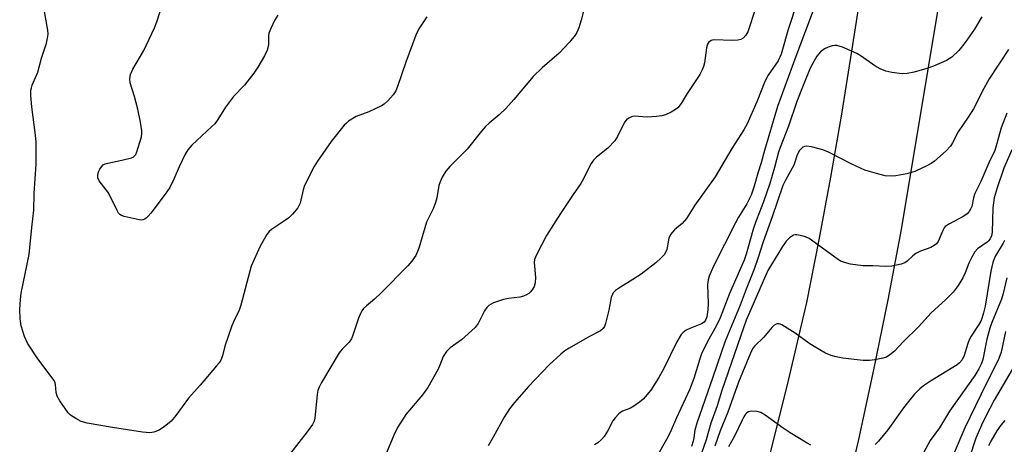
# Model space of a CAD drawing. Units: inches. Extents: x 1291768 to 1297768, y 573447 to 577447.
# Drawn here: x 1296622 to 1296901, y 573970 to 574090 of the extents above; entities that cross this region are included whole.
import ezdxf

# ---------------------------------------------------------------- set-up
doc = ezdxf.new("R2010")
doc.units = ezdxf.units.IN
doc.header["$MEASUREMENT"] = 0
doc.layers.add('TRANS-Road', color=130, linetype='Continuous')
doc.layers.add('Undefined', color=1, linetype='Continuous')

msp = doc.modelspace()

# ---------------------------------------------------------------- linework, layer by layer
at = {"layer": 'TRANS-Road'}
for points in [[(1296771.53, 573764.26), (1296804.19, 573856.48), (1296810.65, 573878.26), (1296816.9, 573900.11), (1296822.94, 573922.01), (1296828.77, 573943.97), (1296834.4, 573965.99), (1296839.81, 573988.05), (1296845.02, 574010.17), (1296848.52, 574027.93), (1296851.82, 574045.74), (1296854.93, 574063.57), (1296857.84, 574081.44), (1296863.15, 574115.78)], [(1296884.88, 574109.91), (1296871.75, 574030.82), (1296867.97, 574010.93), (1296863.94, 573991.08), (1296859.65, 573971.29), (1296855.1, 573951.56), (1296850.3, 573931.88), (1296846.08, 573915.46), (1296841.64, 573899.09), (1296836.96, 573882.79), (1296832.06, 573866.55), (1296826.92, 573850.39), (1296798.43, 573770.34)]]:
    msp.add_lwpolyline(points, dxfattribs=at)
at = {"layer": 'Undefined'}
for points, elevation in [([(1296737.37, 574091.14), (1296736.16, 574089.48), (1296735.07, 574087.75), (1296734.21, 574085.95), (1296731.38, 574078.3), (1296729.06, 574071.38), (1296728.54, 574070.19), (1296727.78, 574069.01), (1296727.06, 574068.15), (1296726.26, 574067.36), (1296725.21, 574066.44), (1296724.52, 574065.96), (1296720.9, 574064.26), (1296717.29, 574062.92), (1296715.18, 574061.57), (1296714.53, 574061.04), (1296713.92, 574060.41), (1296710.23, 574055.8), (1296706.38, 574050.23), (1296705.44, 574048.75), (1296702.67, 574043.32), (1296702.28, 574042.07), (1296701.41, 574038.28), (1296701.19, 574037.74), (1296700.74, 574037.01), (1296699.26, 574035.21), (1296698.25, 574034.17), (1296697.29, 574033.47), (1296693.28, 574030.88), (1296692.66, 574030.32), (1296691.98, 574029.44), (1296690.14, 574026.13), (1296687.59, 574020.5), (1296684.63, 574009.37), (1296684.11, 574008.03), (1296682.62, 574004.87), (1296682.08, 574003.54), (1296680.08, 573997.79), (1296679.43, 573995), (1296678.98, 573993.82), (1296678.5, 573993.09), (1296677.76, 573992.16), (1296673.11, 573986.74), (1296669.81, 573983.03), (1296666.17, 573978.09), (1296664.89, 573976.55), (1296662.9, 573974.94), (1296661.24, 573973.82), (1296659.94, 573973.35), (1296658.83, 573973.22), (1296656.79, 573973.43), (1296648.27, 573974.76), (1296641.06, 573975.98), (1296639.39, 573976.43), (1296637.81, 573977.27), (1296636.32, 573978.25), (1296635.7, 573978.87), (1296634.82, 573980.07), (1296633.3, 573982.3), (1296632.59, 573983.59), (1296632.32, 573984.63), (1296632.1, 573986.94), (1296631.97, 573987.41), (1296631.67, 573988.04), (1296627.04, 573994.18), (1296624.16, 573998.64), (1296623.35, 574000.49), (1296622.39, 574003.51), (1296622.08, 574005.54), (1296621.95, 574008.17), (1296622.14, 574011.04), (1296622.38, 574012.77), (1296624.65, 574023.76), (1296625.36, 574031.43), (1296625.95, 574036.36), (1296626.05, 574041.09), (1296626.61, 574049.41), (1296626.59, 574055.63), (1296626.42, 574057.58), (1296625.4, 574065.65), (1296625.13, 574068.86), (1296625.13, 574070.32), (1296625.25, 574071), (1296625.5, 574071.76), (1296627.07, 574075.46), (1296628.09, 574079.43), (1296629.52, 574083.66), (1296629.86, 574085.08), (1296629.97, 574086.22), (1296629.95, 574087.37), (1296628.77, 574093.72)], 478), ([(1296695.12, 574091.66), (1296694.19, 574090.14), (1296693.08, 574087.84), (1296692.59, 574086.53), (1296692.48, 574085.7), (1296692.45, 574083.11), (1296692.13, 574081.69), (1296691.35, 574080.1), (1296689.43, 574076.85), (1296688.29, 574075.21), (1296685.62, 574071.75), (1296682.59, 574068.56), (1296681.65, 574067.46), (1296680.3, 574065.58), (1296678.09, 574062.05), (1296677.23, 574060.85), (1296676.42, 574060.02), (1296670.77, 574054.79), (1296669.57, 574053.49), (1296668.85, 574052.26), (1296667.1, 574048.62), (1296665.64, 574045.12), (1296664.49, 574042.8), (1296663.17, 574040.91), (1296659.13, 574035.53), (1296658.37, 574034.66), (1296657.76, 574034.11), (1296657.32, 574033.8), (1296656.86, 574033.6), (1296656.35, 574033.55), (1296655.8, 574033.59), (1296651.57, 574034.54), (1296650.79, 574034.82), (1296650.34, 574035.09), (1296649.97, 574035.48), (1296649.53, 574036.2), (1296647.08, 574041.21), (1296644.45, 574044.64), (1296644.11, 574045.53), (1296644.09, 574046.25), (1296644.31, 574047.25), (1296644.64, 574047.99), (1296645.09, 574048.67), (1296645.65, 574049.21), (1296646.13, 574049.45), (1296646.93, 574049.69), (1296650.9, 574050.47), (1296653.61, 574051.2), (1296654.09, 574051.41), (1296654.5, 574051.7), (1296654.82, 574052.12), (1296655.17, 574052.89), (1296656.47, 574057.16), (1296656.61, 574058.02), (1296656.6, 574058.83), (1296656.23, 574061.3), (1296655.46, 574064.94), (1296654.53, 574068.53), (1296653.26, 574072.41), (1296653.14, 574073.55), (1296653.38, 574074.84), (1296654.01, 574076.36), (1296657.17, 574081.58), (1296660.18, 574088.08), (1296660.82, 574089.72), (1296662.7, 574095.56)], 480), ([(1296782.08, 574094.24), (1296781.05, 574090.17), (1296780.39, 574088.04), (1296779.87, 574086.76), (1296779.37, 574085.95), (1296777.73, 574084.02), (1296774.86, 574080.9), (1296769.99, 574076.74), (1296767.45, 574074.28), (1296762, 574067.76), (1296759.72, 574065.17), (1296757.88, 574063.36), (1296755, 574061.03), (1296753.97, 574060.07), (1296752.83, 574058.77), (1296748.77, 574053.68), (1296743.84, 574048.68), (1296742.75, 574047.38), (1296741.71, 574045.68), (1296741.09, 574044.41), (1296740.78, 574043.3), (1296740.14, 574039.88), (1296739.79, 574038.49), (1296739.1, 574036.74), (1296737.26, 574032.93), (1296735.03, 574025.6), (1296734.18, 574023.45), (1296733.13, 574021.86), (1296731.97, 574020.55), (1296724.41, 574012.94), (1296722.51, 574011.14), (1296720.22, 574009.22), (1296719.43, 574008.42), (1296718.92, 574007.78), (1296718.53, 574007.04), (1296718, 574005.74), (1296716.38, 574000.86), (1296715.95, 573999.82), (1296715.32, 573998.95), (1296713.36, 573996.97), (1296712.45, 573995.85), (1296707.52, 573987.43), (1296706.82, 573986.12), (1296706.48, 573985.21), (1296706.27, 573984.11), (1296705.64, 573977.33), (1296705.41, 573976.53), (1296704.93, 573975.56), (1296703.43, 573973.48), (1296698.68, 573967.48)], 476), ([(1296830.51, 574093.55), (1296828.28, 574086.88), (1296827.72, 574085.93), (1296826.96, 574085.13), (1296826.3, 574084.69), (1296825.49, 574084.51), (1296824.04, 574084.48), (1296818.7, 574084.62), (1296817.9, 574084.46), (1296817.27, 574084.02), (1296816.89, 574083.38), (1296816.56, 574082.37), (1296816.05, 574078.11), (1296815.79, 574077.08), (1296815.42, 574076.12), (1296814.68, 574074.84), (1296811.09, 574069.38), (1296809.43, 574066.59), (1296808.44, 574065.34), (1296807.83, 574064.84), (1296806.59, 574064.14), (1296805.01, 574063.41), (1296803.92, 574063.06), (1296802.45, 574062.86), (1296799.79, 574062.7), (1296796.13, 574062.96), (1296795.32, 574062.79), (1296794.55, 574062.44), (1296793.89, 574061.94), (1296793.4, 574061.28), (1296791.4, 574057.18), (1296790.62, 574056), (1296788.61, 574053.93), (1296785.42, 574051.36), (1296784.61, 574050.54), (1296783.94, 574049.59), (1296783.21, 574048.33), (1296781.78, 574045.21), (1296781.02, 574043.86), (1296778.86, 574040.79), (1296775.26, 574035.42), (1296771.24, 574029.14), (1296768.42, 574023.69), (1296767.88, 574022.36), (1296767.76, 574021.54), (1296768.1, 574017.29), (1296768.06, 574015.76), (1296767.77, 574014.71), (1296767.2, 574013.74), (1296766.67, 574013.08), (1296766.25, 574012.72), (1296765.54, 574012.29), (1296764.77, 574011.95), (1296763.66, 574011.67), (1296760.46, 574011.27), (1296759.03, 574010.98), (1296756.23, 574010.02), (1296754.95, 574009.35), (1296754.37, 574008.76), (1296753.71, 574007.83), (1296751.86, 574004.25), (1296751.03, 574003.1), (1296747.14, 573999.59), (1296743.92, 573997.26), (1296742.9, 573996.28), (1296741.96, 573994.81), (1296741.02, 573992.36), (1296740.51, 573991.29), (1296737.63, 573986.09), (1296736.08, 573984.02), (1296731.43, 573978.41), (1296729.03, 573974.68), (1296728.01, 573972.54), (1296725.91, 573967.56)], 474), ([(1296842.36, 574095.58), (1296839.79, 574087.6), (1296837.81, 574080.57), (1296836.95, 574078.7), (1296834.08, 574074.58), (1296833.09, 574072.79), (1296830.83, 574067.06), (1296828.11, 574060.84), (1296827.23, 574059.07), (1296823.74, 574053.79), (1296819.1, 574045.79), (1296813.29, 574037.79), (1296810.9, 574033.96), (1296809.68, 574032.54), (1296807.53, 574030.73), (1296806.4, 574029.4), (1296805.94, 574028.4), (1296805.33, 574025.14), (1296805.03, 574024.36), (1296804.61, 574023.64), (1296803.8, 574022.81), (1296802.22, 574021.45), (1296798.07, 574018.23), (1296795.77, 574016.65), (1296792.22, 574014.53), (1296790.84, 574013.53), (1296790.27, 574012.95), (1296789.89, 574012.29), (1296789.62, 574011.55), (1296788.94, 574007.96), (1296788.02, 574004.16), (1296787.72, 574003.34), (1296787.34, 574002.75), (1296786.57, 574002.13), (1296783.46, 574000.55), (1296777.69, 573997.2), (1296776.47, 573996.41), (1296775.32, 573995.48), (1296772.01, 573992.5), (1296766.17, 573986.37), (1296762.16, 573981.83), (1296760.74, 573980.05), (1296759.22, 573977.69), (1296756.14, 573971.94), (1296754.73, 573969.52)], 472), ([(1296847.14, 574093.7), (1296841.89, 574079.92), (1296836.75, 574065.69), (1296833.04, 574053.28), (1296832.11, 574049.77), (1296831.14, 574046.87), (1296830.1, 574043.11), (1296829.26, 574040.63), (1296828.03, 574038.11), (1296825.67, 574034.31), (1296824.81, 574032.78), (1296818.6, 574020.44), (1296817.32, 574017.59), (1296817.04, 574016.54), (1296816.89, 574015.22), (1296817.05, 574009.88), (1296817.01, 574008.1), (1296816.74, 574006.07), (1296816.35, 574005.13), (1296815.9, 574004.61), (1296815.19, 574004.15), (1296811.91, 574002.8), (1296810.87, 574002.28), (1296809.98, 574001.66), (1296809.41, 574001.06), (1296808.23, 573999.01), (1296804.5, 573991.42), (1296803.14, 573988.88), (1296800.81, 573985.34), (1296798.67, 573982.79), (1296797.61, 573981.87), (1296795.99, 573980.74), (1296795.02, 573980.22), (1296792.77, 573979.33), (1296792.31, 573979.04), (1296791.68, 573978.5), (1296790.73, 573977.46), (1296790.04, 573976.57), (1296788.5, 573973.64), (1296787.61, 573972.16), (1296786.88, 573971.29), (1296785.83, 573970.35), (1296784.82, 573969.77)], 470), ([(1296894.63, 574091.14), (1296892.52, 574087.69), (1296889.93, 574083.89), (1296888.14, 574081.65), (1296886.09, 574079.71), (1296885.4, 574079.22), (1296884.65, 574078.81), (1296880.95, 574077.13), (1296879.04, 574076.49), (1296875.44, 574075.43), (1296873.46, 574075.1), (1296872.03, 574075.04), (1296869.11, 574075.4), (1296867.41, 574075.79), (1296865.86, 574076.45), (1296864.36, 574077.24), (1296860.48, 574080), (1296859.23, 574080.78), (1296855.19, 574082.52), (1296853.56, 574083.04), (1296853.01, 574083.06), (1296852.18, 574082.91), (1296851.08, 574082.56), (1296850.02, 574082.09), (1296848.94, 574081.24), (1296847.86, 574079.98), (1296847.11, 574078.7), (1296846.03, 574076.56), (1296844.17, 574072.15), (1296842.23, 574067.13), (1296839.82, 574060.13), (1296837.5, 574054.14), (1296837.04, 574052.75), (1296835.86, 574048.42), (1296834.51, 574043.9), (1296832.8, 574038.73), (1296830.78, 574033.63), (1296829.93, 574031.21), (1296827.87, 574023.83), (1296827.32, 574022.19), (1296823.09, 574012.69), (1296820.52, 574005.81), (1296819.31, 574003.46), (1296816.89, 573999.13), (1296815.22, 573995.56), (1296814.72, 573994.2), (1296813.05, 573988.65), (1296811.8, 573985.37), (1296808.1, 573977.5), (1296806.28, 573973.29), (1296805.27, 573971.3), (1296802.57, 573966.47)], 468), ([(1296902.24, 574081.92), (1296896.76, 574073.57), (1296895.22, 574070.8), (1296892.24, 574065.09), (1296890.78, 574062.71), (1296887.92, 574058.56), (1296886.31, 574055.39), (1296885.75, 574054.45), (1296884.54, 574053.19), (1296881.25, 574050.24), (1296880.31, 574049.56), (1296879.03, 574048.89), (1296875.62, 574047.32), (1296873.41, 574046.66), (1296870.31, 574046.05), (1296868.94, 574046.02), (1296867.28, 574046.12), (1296864.77, 574046.69), (1296861.47, 574047.7), (1296857.84, 574049.42), (1296851.19, 574052.8), (1296849.54, 574053.46), (1296846.37, 574054.25), (1296844.94, 574054.44), (1296844.41, 574054.37), (1296843.92, 574054.18), (1296843.5, 574053.87), (1296842.97, 574053.26), (1296842.29, 574052.06), (1296841.64, 574049.94), (1296841.32, 574049.13), (1296838.96, 574044.86), (1296838.23, 574043.29), (1296835.24, 574034.49), (1296832.65, 574027.34), (1296831.29, 574022.9), (1296830.16, 574019.58), (1296827.84, 574013.97), (1296826.17, 574009.41), (1296821.85, 573999.21), (1296818.44, 573989.03), (1296813.85, 573975.9), (1296813.33, 573973.99), (1296813.06, 573971.79), (1296812.87, 573970.85), (1296812.34, 573969.3)], 466), ([(1296901.71, 574063.86), (1296900.1, 574059.69), (1296898.91, 574055.23), (1296898.29, 574053.28), (1296896.63, 574049.8), (1296894.37, 574044.42), (1296892.68, 574041.03), (1296892.27, 574039.79), (1296891.77, 574037.41), (1296891.45, 574036.64), (1296891.03, 574035.92), (1296890.49, 574035.29), (1296889.56, 574034.61), (1296885.44, 574032.46), (1296884.28, 574031.67), (1296883.95, 574031.29), (1296883.55, 574030.61), (1296882.26, 574027.47), (1296881.76, 574026.83), (1296881.14, 574026.31), (1296880.14, 574025.8), (1296877.21, 574024.67), (1296875.95, 574024.03), (1296875.06, 574023.36), (1296873.45, 574021.87), (1296872.8, 574021.41), (1296871.73, 574021.02), (1296869.15, 574020.48), (1296867.43, 574020.34), (1296863.76, 574020.58), (1296860.95, 574020.57), (1296857.42, 574021.07), (1296855.69, 574021.46), (1296854.62, 574021.91), (1296853.63, 574022.5), (1296845.67, 574028.27), (1296844.67, 574028.79), (1296843.6, 574029.1), (1296842.25, 574029.33), (1296841.73, 574029.32), (1296841.24, 574029.21), (1296840.13, 574028.53), (1296839.15, 574027.57), (1296838.15, 574026.07), (1296834, 574019.21), (1296827.89, 574005.18), (1296827.17, 574003.26), (1296820.95, 573985.19), (1296819.6, 573980.88), (1296817.87, 573975.94), (1296816.47, 573971.22), (1296815.06, 573967.2)], 464), ([(1296903.12, 574053.43), (1296900.86, 574048.22), (1296898.98, 574042.66), (1296898.17, 574039.81), (1296897.91, 574038.39), (1296897.8, 574036.96), (1296897.59, 574030.06), (1296897.41, 574029.02), (1296897.02, 574028.18), (1296896.54, 574027.6), (1296896.13, 574027.24), (1296893.38, 574025.34), (1296892.68, 574024.5), (1296891.82, 574023.04), (1296890.92, 574021.28), (1296889.95, 574018.58), (1296889.3, 574017.12), (1296887.89, 574014.95), (1296886.51, 574013.12), (1296884.38, 574010.93), (1296880.29, 574007.22), (1296876.68, 574003.29), (1296872.43, 573999.1), (1296869.87, 573996.35), (1296868.57, 573995.28), (1296867.62, 573994.7), (1296866.54, 573994.35), (1296864.28, 573993.9), (1296862.81, 573993.76), (1296861.03, 573993.74), (1296859.28, 573993.87), (1296855.26, 573994.42), (1296853.33, 573994.78), (1296851.97, 573995.13), (1296850.36, 573995.8), (1296847.11, 573997.69), (1296845.63, 573998.65), (1296841.77, 574001.43), (1296839.5, 574002.92), (1296837.97, 574003.84), (1296837.19, 574004.11), (1296836.74, 574004.12), (1296836.31, 574004.02), (1296835.69, 574003.64), (1296835.12, 574003.06), (1296832.85, 574000.33), (1296830.24, 573997.81), (1296829.67, 573997.03), (1296829.06, 573995.83), (1296825.69, 573987.61), (1296822.62, 573979.1), (1296820.46, 573973.73), (1296818.98, 573969.38)], 462)]:
    msp.add_lwpolyline(points, dxfattribs=dict(at, elevation=elevation))
for points in [[(1296901.07, 574027.74, 460), (1296900.68, 574026.97, 460), (1296898.5, 574023.39, 460), (1296898.14, 574022.57, 460), (1296897.78, 574021.46, 460), (1296897.23, 574019, 460), (1296895.58, 574009.14, 460), (1296895.14, 574007.23, 460), (1296894.66, 574005.61, 460), (1296894.36, 574004.86, 460), (1296893.83, 574003.9, 460), (1296891.65, 574000.59, 460), (1296891.08, 573999.6, 460), (1296890.68, 573998.57, 460), (1296889.63, 573995.14, 460), (1296889.05, 573993.91, 460), (1296888.3, 573993.05, 460), (1296887.63, 573992.53, 460), (1296880.07, 573987.89, 460), (1296878.14, 573986.57, 460), (1296877.04, 573985.67, 460), (1296875.44, 573984.07, 460), (1296874.19, 573982.55, 460), (1296872.47, 573980.3, 460), (1296867.96, 573974.06, 460), (1296865.39, 573970.87, 460), (1296864.41, 573969.91, 460)], [(1296901.71, 574017.18, 458), (1296900.71, 574012.71, 458), (1296900.24, 574011.15, 458), (1296897.46, 574004.45, 458), (1296896.91, 574002.87, 458), (1296896.1, 573999.76, 458), (1296894.93, 573994.03, 458), (1296894.45, 573992.64, 458), (1296893.81, 573991.39, 458), (1296892.61, 573989.49, 458), (1296885.43, 573979.39, 458), (1296882.64, 573974.64, 458), (1296879.99, 573971.02, 458), (1296877.52, 573966.45, 458)], [(1296901.36, 574001.9, 456), (1296900.08, 573996.12, 456), (1296899.45, 573994.25, 456), (1296894.32, 573983.98, 456), (1296889.81, 573974.62, 456), (1296886.55, 573966.85, 456)], [(1296904.8, 573993.94, 454), (1296898.17, 573982.47, 454), (1296895.72, 573977.74, 454), (1296894.58, 573975.36, 454), (1296892.98, 573971.68, 454), (1296891.07, 573965.96, 454)], [(1296846.16, 573969.72, 460), (1296845.16, 573970.23, 460), (1296840.33, 573973.25, 460), (1296838.34, 573974.57, 460), (1296833.24, 573978.25, 460), (1296831.98, 573978.99, 460), (1296830.91, 573979.28, 460), (1296829.25, 573979.33, 460), (1296828.5, 573979.14, 460), (1296828.08, 573978.85, 460), (1296827.7, 573978.45, 460), (1296827.21, 573977.77, 460), (1296826.68, 573976.84, 460), (1296824.54, 573972.3, 460), (1296822.87, 573969.2, 460)], [(1296901.18, 573976.69, 452), (1296900.06, 573975.34, 452), (1296898.9, 573973.76, 452), (1296897.15, 573970.82, 452), (1296896.49, 573969.52, 452)]]:
    msp.add_polyline3d(points, dxfattribs=at)

doc.saveas('drawing.dxf')
